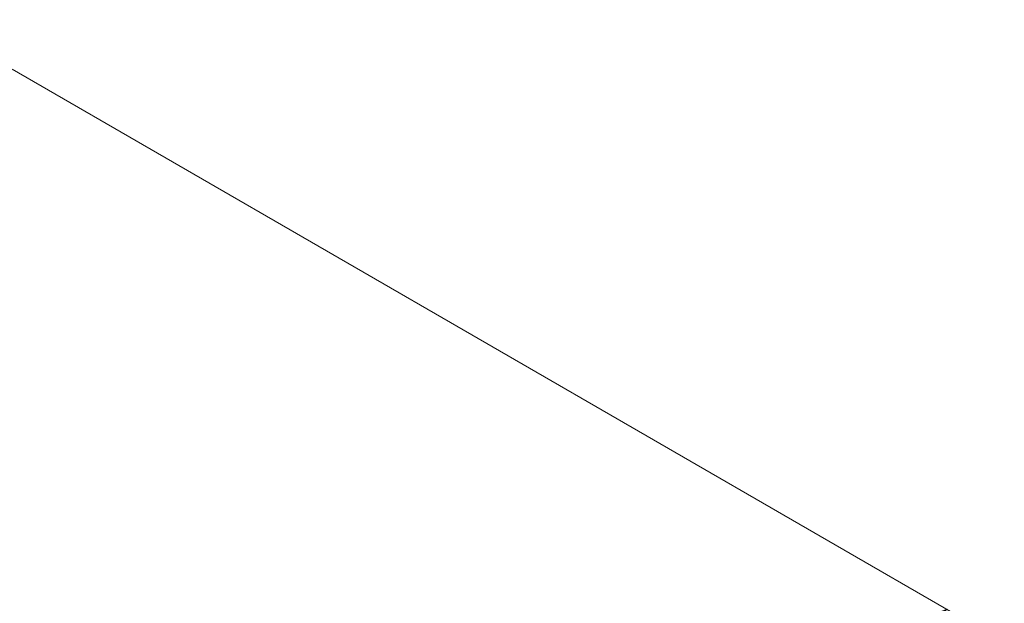
# Model space of a CAD drawing. Units: millimetres. Extents: x 0 to 9238, y 0 to 1686.
# Drawn here: x 71 to 79, y 82 to 87 of the extents above; entities that cross this region are included whole.
import ezdxf

# ---------------------------------------------------------------- set-up
doc = ezdxf.new("R2010")
doc.units = ezdxf.units.MM
doc.layers.add('Dimension (ISO)', color=7, linetype='Continuous', lineweight=18)
doc.layers.add('Dimension (ISO) @ 1', color=7, linetype='Continuous', lineweight=18)
doc.styles.add('Note Text (TK)', font='MS PGothic.ttf')
doc.dimstyles.new('Default - Method 1b (TK)', dxfattribs={"dimscale": 0.5, "dimtxt": 2.5, "dimasz": 2.5, "dimexe": 1, "dimexo": 1.5, "dimgap": 1, "dimtad": 1, "dimrnd": 1e-08, "dimdsep": 46, "dimtxsty": 'Note Text (TK)', "dimblk": 'OPEN', "dimcen": 0.09, "dimdle": 5, "dimclrd": 100, "dimclre": 100, "dimclrt": 7, "dimadec": 1, "dimazin": 1, "dimtfac": 1, "dimtmove": 0, "dimatfit": 3, "dimldrblk": 'OPEN', "dimfxl": 1, "dimtolj": 1, "dimlwd": -1, "dimlwe": -1, "dimarcsym": 0})

# ---------------------------------------------------------------- blocks, each defined once
blk = doc.blocks.new('_Open')
at = {"color": 0, "linetype": 'ByBlock', "lineweight": -2}
for p, q in [((-1, 0.1667), (0, 0)), ((-1, -0.1667), (0, 0)), ((0, 0), (-1, 0))]:
    blk.add_line(p, q, dxfattribs=at)
blk = doc.blocks.new('*D32')
at = {"layer": 'Defpoints', "color": 0}
for p in [(69.9274, 86.8629), (46.5385, 73.3593), (55.4484, 68.2152)]:
    blk.add_point(p, dxfattribs=at)
at = {"layer": 'Dimension (ISO)', "color": 100}
for p, q in [((70.6774, 86.4299), (79.3373, 81.4301)), ((77.7548, 81.0938), (56.5309, 68.8402)), ((47.2885, 72.9263), (55.9484, 67.9265))]:
    blk.add_line(p, q, dxfattribs=at)
at = {"layer": 'Dimension (ISO)', "color": 100, "xscale": 1.25, "yscale": 1.25, "zscale": 1.25}
for p, rotation in [((78.8373, 81.7188), 30.00000000000005), ((55.4484, 68.2152), 210)]:
    blk.add_blockref('_Open', p, dxfattribs=dict(at, rotation=rotation))
at = {"layer": 'Dimension (ISO)', "color": 7, "insert": (65.8699, 75.3983), "char_height": 1.25, "attachment_point": 4, "rotation": 30, "style": 'Note Text (TK)'}
blk.add_mtext('\\A1;{\\Q-30.000;\\W0.816;\\H0.816x;430}', dxfattribs=at)

msp = doc.modelspace()

# ---------------------------------------------------------------- dimensions: what is measured, and where the dimension line sits
at = {"layer": 'Dimension (ISO) @ 1', "color": 100}
dim = msp.add_linear_dim(base=(55.44837, 68.21518), p1=(69.92739, 86.86291), p2=(46.53848, 73.35931), angle=30, text='{\\Q-30.000;\\W0.816;\\H0.816x;<>}', dimstyle='Default - Method 1b (TK)', override={"dimscale": 1, "dimtxt": 1.25, "dimasz": 1.25, "dimexe": 0.5, "dimexo": 0.75, "dimgap": 0.5, "dimdec": 2, "dimlfac": 15.921683, "dimcen": 0.045, "dimtol": 0, "dimlim": 0, "dimtp": 0, "dimtm": 0, "dimtdec": 2, "dimtix": 0, "dimtofl": 0, "dimtmove": 0, "dimatfit": 1}, dxfattribs=at)
dim.commit()
dim.dimension.update_dxf_attribs({"geometry": '*D32', "text_midpoint": (67.14283, 74.96698), "dimtype": 128})

doc.saveas('drawing.dxf')
